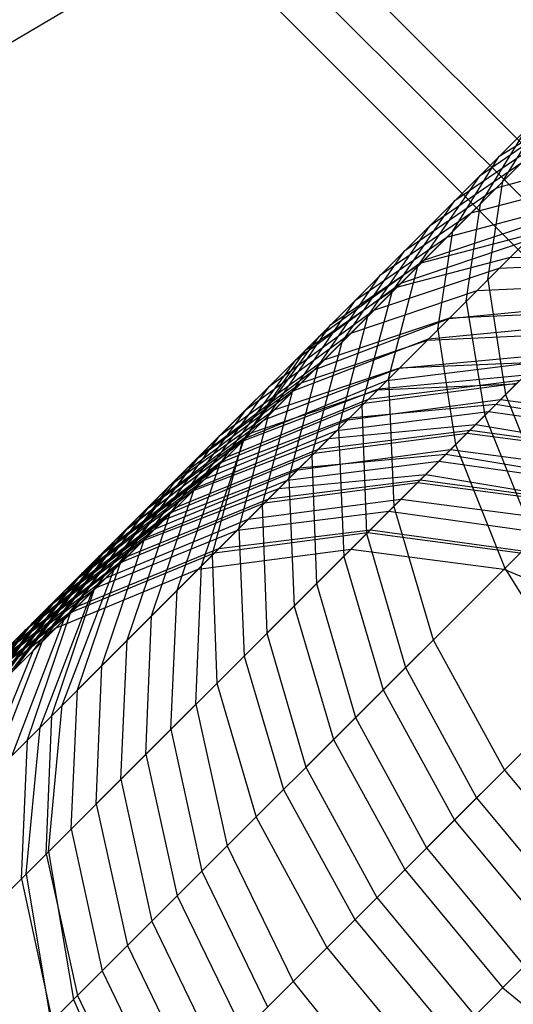
# Model space of a CAD drawing. Extents: x -5782 to 5031, y -5031 to 5031.
# Drawn here: x -3292 to -3287, y -3287 to -3276 of the extents above; entities that cross this region are included whole.
import ezdxf

# ---------------------------------------------------------------- set-up
doc = ezdxf.new("R2010")
doc.units = 0

msp = doc.modelspace()

# ---------------------------------------------------------------- linework, layer by layer
at = {"color": 0}
for p, q in [((-3294.998002, -3288.498002), (-3258.382709, -3251.882709)), ((-3294.77668, -3290.180486), (-3256.700225, -3252.10403)), ((-3294.77631, -3286.815468), (-3260.065243, -3252.104401)), ((-3294.127429, -3291.748264), (-3255.132447, -3252.753282)), ((-3294.126713, -3285.247547), (-3261.633163, -3252.753998)), ((-3293.679966, -3285.719124), (-3261.161587, -3253.200745)), ((-3293.094492, -3293.094492), (-3253.786219, -3253.786219)), ((-3293.093479, -3283.901091), (-3262.97962, -3253.787232)), ((-3293.030369, -3284.151204), (-3262.729507, -3253.850342)), ((-3289.422102, -3282.922102), (-3263.707598, -3257.207598)), ((-3288.991623, -3284.395429), (-3264.662821, -3260.066627)), ((-3287.664836, -3285.285671), (-3263.635877, -3261.256712)), ((-3302.676267, -3261.473073), (-3267.674482, -3296.474859)), ((-3302.972084, -3261.76889), (-3267.970298, -3296.770675)), ((-3303.27717, -3262.073976), (-3268.275384, -3297.075762)), ((-3291.507155, -3283.546314), (-3277.000354, -3269.039513)), ((-3288.496569, -3281.996569), (-3276.274441, -3269.774441)), ((-3292.597916, -3276.62497), (-3290.336578, -3275.296335)), ((-3286.863775, -3277.671387), (-3286.038392, -3277.159227)), ((-3286.825643, -3277.946478), (-3286.313484, -3277.121096)), ((-3291.747023, -3282.867858), (-3286.076513, -3277.197347)), ((-3287.074364, -3277.881975), (-3286.076513, -3277.197347)), ((-3287.072475, -3278.19331), (-3286.569683, -3277.377295)), ((-3287.351879, -3278.159491), (-3286.346062, -3277.466897)), ((-3287.375934, -3278.496769), (-3286.863775, -3277.671387)), ((-3286.896352, -3278.017187), (-3285.645857, -3277.685016)), ((-3287.624654, -3278.432266), (-3286.626803, -3277.747638)), ((-3291.997135, -3282.804747), (-3287.074364, -3277.881975)), ((-3287.758991, -3278.879826), (-3287.074364, -3277.881975)), ((-3287.90217, -3278.709781), (-3286.896352, -3278.017187)), ((-3287.172856, -3278.293691), (-3285.929784, -3277.968943)), ((-3286.989677, -3279.028835), (-3286.825643, -3277.946478)), ((-3288.044473, -3279.165308), (-3287.351879, -3278.159491)), ((-3287.69584, -3278.816675), (-3287.115156, -3278.235991)), ((-3287.442406, -3278.563241), (-3286.191911, -3278.231069)), ((-3287.22778, -3279.266938), (-3287.072475, -3278.19331)), ((-3288.170707, -3278.978319), (-3287.172856, -3278.293691)), ((-3287.69584, -3278.816675), (-3286.313449, -3278.352608)), ((-3288.309282, -3279.430117), (-3287.624654, -3278.432266)), ((-3288.448223, -3279.255835), (-3287.442406, -3278.563241)), ((-3287.723147, -3278.843982), (-3286.480075, -3278.519233)), ((-3287.539967, -3279.579125), (-3287.375934, -3278.496769)), ((-3287.946899, -3279.067734), (-3286.558676, -3278.597834)), ((-3288.594764, -3279.715599), (-3287.90217, -3278.709781)), ((-3287.992696, -3279.113531), (-3286.742201, -3278.781359)), ((-3286.742201, -3278.781359), (-3285.332247, -3278.832247)), ((-3288.843199, -3279.650811), (-3287.69584, -3278.816675)), ((-3288.720998, -3279.52861), (-3287.723147, -3278.843982)), ((-3288.246131, -3279.366966), (-3286.86374, -3278.902898)), ((-3288.08374, -3280.122899), (-3287.758991, -3278.879826)), ((-3286.86374, -3278.902898), (-3285.340524, -3278.840524)), ((-3288.855335, -3279.97617), (-3288.170707, -3278.978319)), ((-3289.100517, -3279.908129), (-3287.946899, -3279.067734)), ((-3288.998513, -3279.806125), (-3287.992696, -3279.113531)), ((-3287.108966, -3279.148125), (-3285.580742, -3279.080742)), ((-3286.989677, -3279.028835), (-3286.794406, -3280.294406)), ((-3288.49719, -3279.618025), (-3287.108966, -3279.148125)), ((-3288.376645, -3280.415804), (-3288.044473, -3279.165308)), ((-3289.140817, -3280.261652), (-3288.448223, -3279.255835)), ((-3288.314805, -3281.814805), (-3285.804172, -3279.304172)), ((-3287.416557, -3279.455715), (-3285.804172, -3279.304172)), ((-3287.22778, -3279.266938), (-3287.025013, -3280.525013)), ((-3289.453078, -3280.573913), (-3288.246131, -3279.366966)), ((-3289.393489, -3280.201101), (-3288.246131, -3279.366966)), ((-3288.902787, -3280.023622), (-3287.416557, -3279.455715)), ((-3288.792184, -3279.913019), (-3287.409793, -3279.448951)), ((-3288.634031, -3280.673189), (-3288.309282, -3279.430117)), ((-3288.532468, -3280.571627), (-3287.416557, -3279.455715)), ((-3287.409793, -3279.448951), (-3285.886577, -3279.386577)), ((-3289.405626, -3280.526461), (-3288.720998, -3279.52861)), ((-3287.642503, -3279.681661), (-3286.026668, -3279.526668)), ((-3289.677334, -3280.798169), (-3288.843199, -3279.650811)), ((-3289.650807, -3280.458419), (-3288.49719, -3279.618025)), ((-3287.65502, -3279.694178), (-3286.126795, -3279.626796)), ((-3287.539967, -3279.579125), (-3287.344696, -3280.844696)), ((-3289.132751, -3280.253586), (-3287.642503, -3279.681661)), ((-3289.043243, -3280.164078), (-3287.65502, -3279.694178)), ((-3288.926936, -3280.966094), (-3288.594764, -3279.715599)), ((-3289.691107, -3280.811942), (-3288.998513, -3279.806125)), ((-3287.966847, -3280.006005), (-3286.354462, -3279.854462)), ((-3289.940911, -3281.061746), (-3289.100517, -3279.908129)), ((-3289.939543, -3280.747155), (-3288.792184, -3279.913019)), ((-3289.342474, -3280.463309), (-3287.960083, -3279.999242)), ((-3289.180084, -3281.219242), (-3288.855335, -3279.97617)), ((-3288.100371, -3280.139529), (-3286.43271, -3279.93271)), ((-3287.960083, -3279.999242), (-3286.436868, -3279.936868)), ((-3286.849935, -3280.349935), (-3286.43271, -3279.93271)), ((-3290.16158, -3280.969192), (-3288.902787, -3280.023622)), ((-3289.453078, -3280.573913), (-3287.966847, -3280.006005)), ((-3288.192793, -3280.231951), (-3286.576958, -3280.076958)), ((-3290.227625, -3281.34846), (-3289.393489, -3280.201101)), ((-3290.196861, -3281.004473), (-3289.043243, -3280.164078)), ((-3289.650971, -3280.771806), (-3288.100371, -3280.139529)), ((-3288.350264, -3280.389423), (-3286.668171, -3280.168171)), ((-3288.305396, -3280.344554), (-3286.635976, -3280.135976)), ((-3288.20531, -3280.244468), (-3286.677086, -3280.177086)), ((-3288.08374, -3280.122899), (-3288.026478, -3281.526479)), ((-3286.849935, -3280.349935), (-3286.668171, -3280.168171)), ((-3290.395854, -3281.203466), (-3289.132751, -3280.253586)), ((-3289.683041, -3280.803876), (-3288.192793, -3280.231951)), ((-3289.593533, -3280.714368), (-3288.20531, -3280.244468)), ((-3289.472989, -3281.512147), (-3289.140817, -3280.261652)), ((-3286.794406, -3280.294406), (-3286.253137, -3281.656943)), ((-3289.917671, -3281.038506), (-3288.350264, -3280.389423)), ((-3289.858045, -3280.97888), (-3288.305396, -3280.344554)), ((-3288.532468, -3280.571627), (-3286.849935, -3280.349935)), ((-3288.5129, -3280.552059), (-3286.900515, -3280.400515)), ((-3288.376645, -3280.415804), (-3288.325758, -3281.825758)), ((-3286.900515, -3280.400515), (-3285.271857, -3280.675663)), ((-3286.849935, -3280.349935), (-3285.16745, -3280.571256)), ((-3290.491202, -3281.612037), (-3289.650807, -3280.458419)), ((-3290.489833, -3281.297445), (-3289.342474, -3280.463309)), ((-3289.730374, -3281.769533), (-3289.405626, -3280.526461)), ((-3288.650661, -3280.689819), (-3286.983, -3280.483)), ((-3287.400225, -3280.900225), (-3286.983, -3280.483)), ((-3287.025013, -3280.525013), (-3286.477993, -3281.881799)), ((-3286.983, -3280.483), (-3285.311928, -3280.715734)), ((-3290.71187, -3281.519482), (-3289.453078, -3280.573913)), ((-3290.100389, -3281.221224), (-3288.532468, -3280.571627)), ((-3289.999131, -3281.119966), (-3288.5129, -3280.552059)), ((-3288.738846, -3280.778005), (-3287.123011, -3280.623011)), ((-3287.123011, -3280.623011), (-3285.491706, -3280.895512)), ((-3290.773678, -3281.894513), (-3289.939543, -3280.747155)), ((-3290.747151, -3281.554763), (-3289.593533, -3280.714368)), ((-3290.201262, -3281.322097), (-3288.650661, -3280.689819)), ((-3289.082759, -3281.121917), (-3288.650661, -3280.689819)), ((-3288.900554, -3280.939713), (-3287.218462, -3280.718462)), ((-3288.855686, -3280.894844), (-3287.186267, -3280.686267)), ((-3288.634031, -3280.673189), (-3288.576769, -3282.076769)), ((-3287.218462, -3280.718462), (-3285.536315, -3280.940121)), ((-3287.186267, -3280.686267), (-3285.513845, -3280.917651)), ((-3290.978841, -3281.786453), (-3289.650971, -3280.771806)), ((-3290.946145, -3281.753757), (-3289.683041, -3280.803876)), ((-3290.229094, -3281.349929), (-3288.738846, -3280.778005)), ((-3290.141402, -3282.18056), (-3289.677334, -3280.798169)), ((-3290.100389, -3281.221224), (-3289.650971, -3280.771806)), ((-3290.023279, -3282.062438), (-3289.691107, -3280.811942)), ((-3287.344696, -3280.844696), (-3286.803428, -3282.207234)), ((-3291.107149, -3282.227984), (-3290.16158, -3280.969192)), ((-3290.467962, -3281.588797), (-3288.900554, -3280.939713)), ((-3290.408335, -3281.52917), (-3288.855686, -3280.894844)), ((-3289.082759, -3281.121917), (-3287.400225, -3280.900225)), ((-3289.063191, -3281.102349), (-3287.450806, -3280.950806)), ((-3288.926936, -3280.966094), (-3288.876048, -3282.376048)), ((-3287.450806, -3280.950806), (-3285.822148, -3281.225954)), ((-3287.400225, -3280.900225), (-3285.71774, -3281.121546)), ((-3291.263577, -3282.071189), (-3289.917671, -3281.038506)), ((-3291.188112, -3281.995724), (-3289.858045, -3280.97888)), ((-3291.037255, -3282.15809), (-3290.196861, -3281.004473)), ((-3290.410811, -3282.44997), (-3289.940911, -3281.061746)), ((-3289.196714, -3281.235873), (-3287.529054, -3281.029054)), ((-3287.946279, -3281.446279), (-3287.529054, -3281.029054)), ((-3287.529054, -3281.029054), (-3285.857981, -3281.261787)), ((-3291.257923, -3282.065535), (-3289.999131, -3281.119966)), ((-3290.650679, -3281.771514), (-3289.082759, -3281.121917)), ((-3290.549421, -3281.670256), (-3289.063191, -3281.102349)), ((-3289.289137, -3281.328295), (-3287.673302, -3281.173302)), ((-3287.673302, -3281.173302), (-3286.041997, -3281.445803)), ((-3291.446845, -3282.254457), (-3290.100389, -3281.221224)), ((-3291.345735, -3282.46657), (-3290.395854, -3281.203466)), ((-3291.323969, -3282.444804), (-3290.489833, -3281.297445)), ((-3290.747315, -3281.86815), (-3289.196714, -3281.235873)), ((-3289.446608, -3281.485766), (-3287.764515, -3281.264515)), ((-3289.40174, -3281.440898), (-3287.73232, -3281.23232)), ((-3289.180084, -3281.219242), (-3289.122822, -3282.622822)), ((-3287.764515, -3281.264515), (-3286.082368, -3281.486174)), ((-3287.73232, -3281.23232), (-3286.059898, -3281.463704)), ((-3291.529132, -3282.336744), (-3290.201262, -3281.322097)), ((-3291.492198, -3282.29981), (-3290.229094, -3281.349929)), ((-3290.779385, -3281.90022), (-3289.289137, -3281.328295)), ((-3290.691692, -3282.730851), (-3290.227625, -3281.34846)), ((-3290.650679, -3281.771514), (-3290.201262, -3281.322097)), ((-3291.014015, -3282.13485), (-3289.446608, -3281.485766)), ((-3290.954388, -3282.075223), (-3289.40174, -3281.440898)), ((-3289.628812, -3281.667971), (-3289.40174, -3281.440898)), ((-3289.628812, -3281.667971), (-3287.946279, -3281.446279)), ((-3289.472989, -3281.512147), (-3289.422102, -3282.922102)), ((-3287.946279, -3281.446279), (-3286.263794, -3281.6676)), ((-3291.813867, -3282.621479), (-3290.467962, -3281.588797)), ((-3291.738403, -3282.546015), (-3290.408335, -3281.52917)), ((-3291.657439, -3282.778274), (-3290.71187, -3281.519482)), ((-3291.587546, -3282.70838), (-3290.747151, -3281.554763)), ((-3290.961102, -3283.00026), (-3290.491202, -3281.612037)), ((-3289.747005, -3281.786163), (-3288.079344, -3281.579344)), ((-3288.079344, -3281.579344), (-3286.408271, -3281.812077)), ((-3288.026478, -3281.526479), (-3287.591109, -3282.994915)), ((-3291.808214, -3282.615826), (-3290.549421, -3281.670256)), ((-3291.196733, -3282.317568), (-3289.628812, -3281.667971)), ((-3291.997135, -3282.804747), (-3290.650679, -3281.771514)), ((-3291.993488, -3283.114323), (-3290.978841, -3281.786453)), ((-3291.896025, -3283.01686), (-3290.946145, -3281.753757)), ((-3291.446845, -3282.254457), (-3290.978841, -3281.786453)), ((-3291.297606, -3282.41844), (-3289.747005, -3281.786163)), ((-3290.179103, -3282.218261), (-3289.747005, -3281.786163)), ((-3289.996898, -3282.036057), (-3288.314805, -3281.814805)), ((-3289.95203, -3281.991188), (-3288.28261, -3281.78261)), ((-3289.730374, -3281.769533), (-3289.673113, -3283.173113)), ((-3288.496569, -3281.996569), (-3288.325758, -3281.825758)), ((-3288.325758, -3281.825758), (-3287.895279, -3283.299085)), ((-3288.314805, -3281.814805), (-3286.632659, -3282.036465)), ((-3288.28261, -3281.78261), (-3286.610188, -3282.013994)), ((-3292.075185, -3282.882797), (-3290.747315, -3281.86815)), ((-3292.042488, -3282.8501), (-3290.779385, -3281.90022)), ((-3291.237746, -3283.276904), (-3290.773678, -3281.894513)), ((-3291.196733, -3282.317568), (-3290.747315, -3281.86815)), ((-3292.204957, -3283.325792), (-3291.188112, -3281.995724)), ((-3291.564306, -3282.68514), (-3289.996898, -3282.036057)), ((-3291.504679, -3282.625514), (-3289.95203, -3281.991188)), ((-3290.179103, -3282.218261), (-3288.496569, -3281.996569)), ((-3288.496569, -3281.996569), (-3286.814084, -3282.21789)), ((-3292.359921, -3283.167533), (-3291.014015, -3282.13485)), ((-3292.296259, -3283.417094), (-3291.263577, -3282.071189)), ((-3292.284456, -3283.092068), (-3290.954388, -3282.075223)), ((-3292.203493, -3283.324328), (-3291.257923, -3282.065535)), ((-3291.507155, -3283.546314), (-3291.037255, -3282.15809)), ((-3291.446845, -3282.254457), (-3291.263577, -3282.071189)), ((-3290.023279, -3282.062438), (-3289.972392, -3283.472392)), ((-3288.576769, -3282.076769), (-3288.141399, -3283.545205)), ((-3292.480078, -3283.600913), (-3291.446845, -3282.254457)), ((-3291.747023, -3282.867858), (-3290.179103, -3282.218261)), ((-3291.675056, -3283.714215), (-3291.107149, -3282.227984)), ((-3290.203776, -3283.703776), (-3290.141402, -3282.18056)), ((-3286.814084, -3282.21789), (-3285.246307, -3282.867142)), ((-3286.803428, -3282.207234), (-3285.953049, -3283.573884)), ((-3292.543779, -3283.664614), (-3291.529132, -3282.336744)), ((-3292.543189, -3283.350801), (-3291.196733, -3282.317568)), ((-3292.442079, -3283.562914), (-3291.492198, -3282.29981)), ((-3288.876048, -3282.376048), (-3288.44557, -3283.849376)), ((-3292.625475, -3283.433087), (-3291.297606, -3282.41844)), ((-3291.91766, -3283.956818), (-3291.345735, -3282.46657)), ((-3291.788036, -3283.827195), (-3291.323969, -3282.444804)), ((-3290.478194, -3283.978194), (-3290.410811, -3282.44997)), ((-3292.755247, -3283.876082), (-3291.738403, -3282.546015)), ((-3292.910211, -3283.717823), (-3291.564306, -3282.68514)), ((-3292.84655, -3283.967385), (-3291.813867, -3282.621479)), ((-3292.834747, -3283.642358), (-3291.504679, -3282.625514)), ((-3292.753783, -3283.874618), (-3291.808214, -3282.615826)), ((-3292.057445, -3284.096604), (-3291.587546, -3282.70838)), ((-3291.747023, -3282.867858), (-3291.564306, -3282.68514)), ((-3289.122822, -3282.622822), (-3288.687452, -3284.091258)), ((-3293.030369, -3284.151204), (-3291.997135, -3282.804747)), ((-3292.225347, -3284.264505), (-3291.657439, -3282.778274)), ((-3290.754067, -3284.254067), (-3290.691692, -3282.730851)), ((-3293.093479, -3283.901091), (-3291.747023, -3282.867858)), ((-3293.089832, -3284.210667), (-3292.075185, -3282.882797)), ((-3292.992369, -3284.113204), (-3292.042488, -3282.8501)), ((-3292.543189, -3283.350801), (-3292.075185, -3282.882797)), ((-3289.422102, -3282.922102), (-3288.991623, -3284.395429)), ((-3292.46795, -3284.507108), (-3291.896025, -3283.01686)), ((-3291.028484, -3284.528484), (-3290.961102, -3283.00026)), ((-3287.591109, -3282.994915), (-3286.807301, -3284.428135)), ((-3292.625766, -3284.664924), (-3291.993488, -3283.114323)), ((-3292.480078, -3283.600913), (-3291.993488, -3283.114323)), ((-3289.673113, -3283.173113), (-3289.237743, -3284.641549)), ((-3291.30012, -3284.80012), (-3291.237746, -3283.276904)), ((-3287.895279, -3283.299085), (-3287.114546, -3284.735381)), ((-3291.574538, -3285.074538), (-3291.507155, -3283.546314)), ((-3289.972392, -3283.472392), (-3289.541914, -3284.94572)), ((-3288.141399, -3283.545205), (-3287.357591, -3284.978426)), ((-3293.901658, -3287.401658), (-3290.203776, -3283.703776)), ((-3291.8266, -3285.3266), (-3291.675056, -3283.714215)), ((-3290.203776, -3283.703776), (-3289.860206, -3285.264012)), ((-3291.85041, -3285.35041), (-3291.788036, -3283.827195)), ((-3288.44557, -3283.849376), (-3287.664836, -3285.285671)), ((-3292.072653, -3285.572653), (-3291.91766, -3283.956818)), ((-3290.478194, -3283.978194), (-3290.138467, -3285.542273)), ((-3292.124828, -3285.624828), (-3292.057445, -3284.096604)), ((-3288.687452, -3284.091258), (-3287.903644, -3285.524479)), ((-3290.754067, -3284.254067), (-3290.410497, -3285.814303)), ((-3288.991623, -3284.395429), (-3288.21089, -3285.831725)), ((-3286.807301, -3284.428135), (-3285.728469, -3285.728469)), ((-3291.028484, -3284.528484), (-3290.688757, -3286.092563)), ((-3289.237743, -3284.641549), (-3288.453935, -3286.07477)), ((-3287.114546, -3284.735381), (-3286.036764, -3286.036764)), ((-3291.30012, -3284.80012), (-3290.95655, -3286.360356)), ((-3289.541914, -3284.94572), (-3288.76118, -3286.382015)), ((-3287.357591, -3284.978426), (-3286.27876, -3286.27876)), ((-3291.574538, -3285.074538), (-3291.234811, -3286.638617)), ((-3293.680337, -3289.084143), (-3289.860206, -3285.264012)), ((-3289.860206, -3285.264012), (-3289.134106, -3286.754941)), ((-3287.664836, -3285.285671), (-3286.587054, -3286.587054)), ((-3291.85041, -3285.35041), (-3291.50684, -3286.910646)), ((-3291.8266, -3285.3266), (-3291.551452, -3286.955258)), ((-3287.903644, -3285.524479), (-3286.824813, -3286.824813)), ((-3292.124828, -3285.624828), (-3291.785101, -3287.188907)), ((-3292.072653, -3285.572653), (-3291.800152, -3287.203958)), ((-3290.138467, -3285.542273), (-3289.414782, -3287.035617)), ((-3290.410497, -3285.814303), (-3289.684396, -3287.305231)), ((-3288.21089, -3285.831725), (-3287.133107, -3287.133107)), ((-3290.688757, -3286.092563), (-3289.965073, -3287.585908)), ((-3288.453935, -3286.07477), (-3287.375103, -3287.375103)), ((-3290.95655, -3286.360356), (-3290.23045, -3287.851285)), ((-3288.76118, -3286.382015), (-3287.683398, -3287.683398)), ((-3291.234811, -3286.638617), (-3290.511126, -3288.131961)), ((-3293.031085, -3290.65192), (-3289.134106, -3286.754941)), ((-3289.134106, -3286.754941), (-3288.074958, -3288.074958)), ((-3286.824813, -3286.824813), (-3285.524479, -3287.903644)), ((-3291.50684, -3286.910646), (-3290.78074, -3288.401575)), ((-3291.551452, -3286.955258), (-3290.868363, -3288.489198))]:
    msp.add_line(p, q, dxfattribs=at)

doc.saveas('drawing.dxf')
